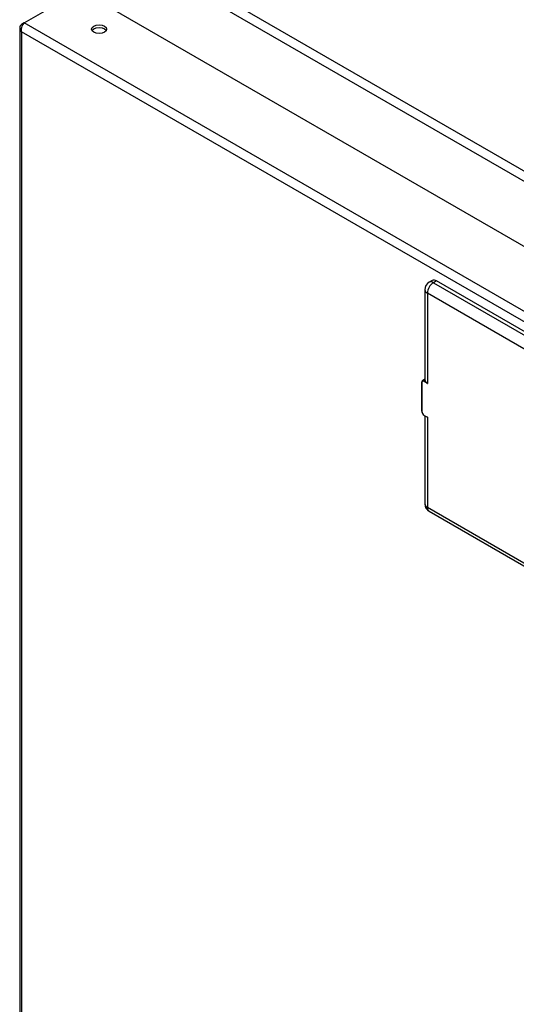
# Model space of a CAD drawing. Units: millimetres. Extents: x 2714 to 4766, y 591 to 4908.
# Drawn here: x 4074 to 4151, y 4409 to 4562 of the extents above; entities that cross this region are included whole.
import ezdxf

# ---------------------------------------------------------------- set-up
doc = ezdxf.new("R2010")
doc.units = ezdxf.units.MM

msp = doc.modelspace()

# ---------------------------------------------------------------- linework, layer by layer
at = {"color": 7, "linetype": 'Continuous', "lineweight": 25}
for p, q in [((4338.92, 4429.13), (4090.25, 4572.69)), ((4074.53, 4561.6), (4083.26, 4566.64)), ((4083.26, 4566.64), (4344.97, 4415.55)), ((4074.53, 4561.6), (4074.11, 4561.36)), ((4336.25, 4410.51), (4074.53, 4561.6)), ((4073.82, 4560.79), (4073.82, 4311.42)), ((4074.28, 4561.26), (4074.11, 4561.36)), ((4335.27, 4409.46), (4074.11, 4560.22)), ((4074.11, 4560.22), (4074.11, 4311.18)), ((4137.79, 4521.65), (4137.32, 4521.37)), ((4138.45, 4521.58), (4137.98, 4521.31)), ((4137.98, 4521.31), (4270.45, 4444.84)), ((4270.92, 4445.11), (4138.45, 4521.58)), ((4136.65, 4520.22), (4136.65, 4506.29)), ((4269.5, 4443.21), (4137.04, 4519.68)), ((4137.04, 4519.68), (4137.04, 4505.69)), ((4136.15, 4505.79), (4136.15, 4501.44)), ((4136.19, 4505.74), (4136.19, 4501.38)), ((4136.65, 4506.34), (4136.33, 4506.15)), ((4137.04, 4505.69), (4136.57, 4505.96)), ((4136.7, 4506.14), (4136.66, 4506.12)), ((4136.66, 4506.12), (4136.72, 4506.09)), ((4136.57, 4500.73), (4137.04, 4500.46)), ((4136.6, 4500.67), (4136.84, 4500.53)), ((4136.65, 4500.64), (4136.65, 4487.01)), ((4137.04, 4500.46), (4137.04, 4486.47)), ((4137.04, 4486.47), (4269.5, 4410)), ((4137.32, 4485.86), (4269.78, 4409.39))]:
    msp.add_line(p, q, dxfattribs=at)
at = {"color": 8, "linetype": 'Continuous', "lineweight": 25}
msp.add_line((4092.1, 4573.22), (4338.46, 4431), dxfattribs=at)
at = {"color": 7, "linetype": 'Continuous', "lineweight": 25, "flags": 128}
for points in [[(4086.96, 4561.1), (4087.21, 4560.88), (4087.3, 4560.62), (4087.21, 4560.36), (4086.96, 4560.15), (4086.58, 4560), (4086.13, 4559.95), (4085.69, 4560), (4085.31, 4560.15), (4085.06, 4560.36), (4084.97, 4560.62), (4085.06, 4560.88), (4085.31, 4561.1), (4085.69, 4561.24), (4086.13, 4561.29), (4086.58, 4561.24), (4086.96, 4561.1)], [(4085.02, 4560.42), (4085.06, 4560.47), (4085.31, 4560.69), (4085.69, 4560.84), (4086.13, 4560.89), (4086.58, 4560.84), (4086.96, 4560.69)], [(4086.96, 4560.69), (4087.21, 4560.47), (4087.25, 4560.42)]]:
    msp.add_lwpolyline(points, dxfattribs=at)
at = {"color": 8, "linetype": 'Continuous', "lineweight": 25, "flags": 128}
msp.add_lwpolyline([(4136.57, 4500.73), (4136.57, 4500.71), (4136.58, 4500.69), (4136.58, 4500.68), (4136.6, 4500.67), (4136.6, 4500.67)], dxfattribs=at)
at = {"color": 7, "linetype": 'Continuous', "lineweight": 25}
for centre, radius, start, end in [((4137.98, 4520.22), 1.33, 119.9973, 180), ((4139.09, 4519.58), 2.05, 122.6054, 177.3951), ((4138.06, 4521.04), 0.671, 54.3825, 114.3071), ((4136.42, 4505.78), 0.233, 50.7936, 189.2171), ((4136.77, 4505.95), 0.205, 122.5988, 177.4061), ((4137.21, 4506.38), 0.569, 204.9736, 211.0655), ((4137.01, 4501.42), 0.82, 182.6052, 237.3948), ((4137.98, 4487.01), 1.33, 180, 240.0027)]:
    msp.add_arc(centre, radius, start, end, dxfattribs=at)
at = {"color": 8, "linetype": 'Continuous', "lineweight": 25}
for centre, radius, start, end in [((4137.59, 4520.76), 0.671, 54.3825, 114.3071), ((4137.32, 4520.29), 0.671, 185.6951, 245.6275), ((4136.22, 4505.8), 0.0639, 184.0405, 247.2814), ((4136.47, 4505.86), 0.326, 53.5702, 116.45), ((4136.22, 4501.45), 0.067, 185.6839, 245.6542), ((4137.32, 4487.08), 0.671, 185.6951, 245.6275), ((4137.66, 4486.38), 0.629, 172.1833, 236.5029)]:
    msp.add_arc(centre, radius, start, end, dxfattribs=at)
at = {"color": 7, "linetype": 'Continuous', "lineweight": 25}
for points, knots in [([(4074.11, 4560.22), (4074.1, 4560.33), (4074.07, 4560.56), (4074.14, 4560.91), (4074.26, 4561.24), (4074.41, 4561.47), (4074.5, 4561.57), (4074.53, 4561.6)], [0, 0, 0, 0, 0.221577, 0.443175, 0.664779, 0.886368, 1, 1, 1, 1]), ([(4074.11, 4561.36), (4074.03, 4561.28), (4073.89, 4561.13), (4073.8, 4560.86), (4073.83, 4560.59), (4073.95, 4560.37), (4074.07, 4560.26), (4074.11, 4560.22)], [0, 0, 0, 0, 0.221584, 0.443181, 0.664775, 0.886381, 1, 1, 1, 1]), ([(4136.33, 4506.14), (4136.31, 4506.14), (4136.25, 4506.11), (4136.18, 4506), (4136.15, 4505.88), (4136.15, 4505.81), (4136.15, 4505.79)], [0, 0, 0, 0, 0.12441, 0.502275, 0.899205, 1, 1, 1, 1]), ([(4136.65, 4506.29), (4136.65, 4506.29), (4136.64, 4506.26), (4136.67, 4506.2), (4136.7, 4506.14)], [0, 0, 0, 0, 0.037181, 1, 1, 1, 1]), ([(4136.72, 4506.09), (4136.76, 4506.03), (4136.83, 4505.91), (4136.96, 4505.76), (4137.04, 4505.69), (4137.04, 4505.69)], [0, 0, 0, 0, 0.414134, 0.990315, 1, 1, 1, 1]), ([(4136.15, 4501.44), (4136.16, 4501.38), (4136.17, 4501.25), (4136.26, 4501.03), (4136.4, 4500.81), (4136.53, 4500.72), (4136.6, 4500.67)], [0, 0, 0, 0, 0.20124, 0.463548, 0.725371, 1, 1, 1, 1]), ([(4137.04, 4500.46), (4137.04, 4500.46), (4136.96, 4500.48), (4136.9, 4500.5), (4136.84, 4500.53)], [0, 0, 0, 0, 0.01778, 1, 1, 1, 1])]:
    msp.add_open_spline(points, degree=3, knots=knots, dxfattribs=at)

doc.saveas('drawing.dxf')
